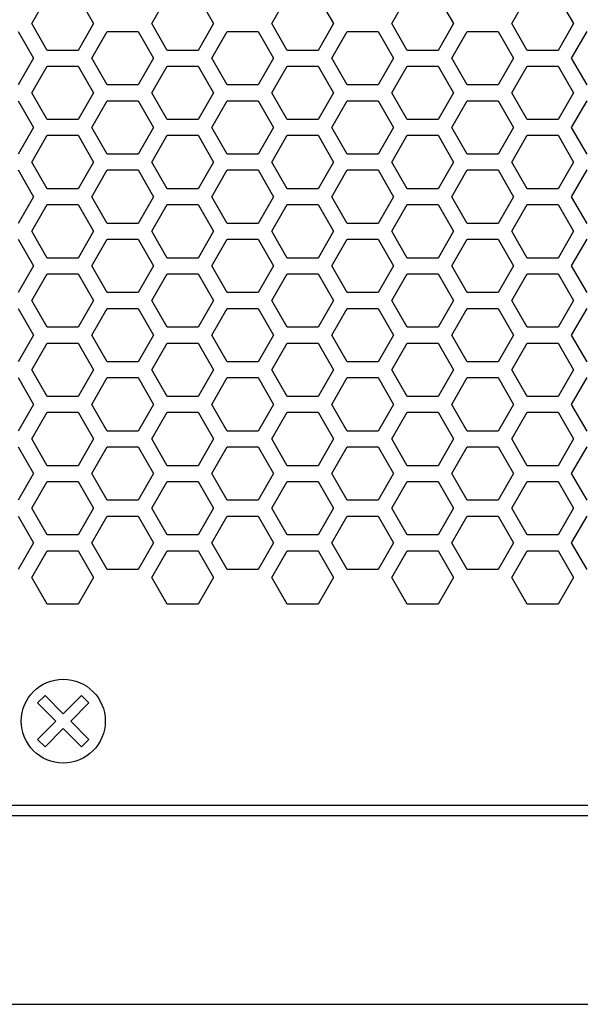
# Model space of a CAD drawing. Extents: x 0 to 5460, y 0 to 3861.
# Drawn here: x 2316 to 2370, y 1635 to 1729 of the extents above; entities that cross this region are included whole.
import ezdxf

# ---------------------------------------------------------------- set-up
doc = ezdxf.new("R2010")
doc.units = 0
doc.layers.get('0').update_dxf_attribs({"linetype": 'CONTINUOUS'})

msp = doc.modelspace()

# ---------------------------------------------------------------- linework, layer by layer
at = {"color": 7, "ltscale": 0.073607}
for p, q in [((2317.238281, 1728.975708), (2318.710693, 1731.525391)), ((2344.518066, 1731.525391), (2345.990479, 1728.975708)), ((2362.964355, 1728.975708), (2364.436768, 1731.525391)), ((2323.126953, 1728.975708), (2321.654785, 1726.425903)), ((2334.558594, 1728.975708), (2333.086426, 1726.425903)), ((2341.573242, 1726.425903), (2340.101074, 1728.975708)), ((2353.004883, 1726.425903), (2351.532715, 1728.975708)), ((2368.853027, 1728.975708), (2367.380859, 1726.425903)), ((2350.233887, 1728.225464), (2351.706055, 1725.675659)), ((2368.680176, 1725.675659), (2370.152344, 1728.225464)), ((2351.706055, 1725.675659), (2350.233887, 1723.125854)), ((2370.152344, 1723.125854), (2368.680176, 1725.675659)), ((2317.238281, 1715.775757), (2318.710693, 1718.325439)), ((2344.518066, 1718.325439), (2345.990479, 1715.775757)), ((2362.964355, 1715.775757), (2364.436768, 1718.325439)), ((2350.233887, 1715.025513), (2351.706055, 1712.475708)), ((2368.680176, 1712.475708), (2370.152344, 1715.025513)), ((2351.706055, 1712.475708), (2350.233887, 1709.925903)), ((2370.152344, 1709.925903), (2368.680176, 1712.475708)), ((2317.238281, 1709.175781), (2318.710693, 1711.725464)), ((2344.518066, 1711.725464), (2345.990479, 1709.175781)), ((2362.964355, 1709.175781), (2364.436768, 1711.725464)), ((2317.238281, 1702.575806), (2318.710693, 1705.125488)), ((2344.518066, 1705.125488), (2345.990479, 1702.575806)), ((2362.964355, 1702.575806), (2364.436768, 1705.125488)), ((2350.233887, 1701.825562), (2351.706055, 1699.275757)), ((2368.680176, 1699.275757), (2370.152344, 1701.825562)), ((2318.710693, 1693.425659), (2317.238281, 1695.975342)), ((2345.990479, 1695.975342), (2344.518066, 1693.425659)), ((2364.436768, 1693.425659), (2362.964355, 1695.975342)), ((2350.233887, 1695.225586), (2351.706055, 1692.675781)), ((2368.680176, 1692.675781), (2370.152344, 1695.225586)), ((2317.238281, 1689.375854), (2318.710693, 1691.925537)), ((2344.518066, 1691.925537), (2345.990479, 1689.375854)), ((2362.964355, 1689.375854), (2364.436768, 1691.925537)), ((2350.233887, 1688.62561), (2351.706055, 1686.075806)), ((2368.680176, 1686.075806), (2370.152344, 1688.62561)), ((2318.710693, 1680.225708), (2317.238281, 1682.775391)), ((2345.990479, 1682.775391), (2344.518066, 1680.225708)), ((2364.436768, 1680.225708), (2362.964355, 1682.775391)), ((2351.706055, 1679.475464), (2350.233887, 1676.925659)), ((2370.152344, 1676.925659), (2368.680176, 1679.475464)), ((2317.238281, 1676.175903), (2318.710693, 1678.725586)), ((2344.518066, 1678.725586), (2345.990479, 1676.175903)), ((2362.964355, 1676.175903), (2364.436768, 1678.725586))]:
    msp.add_line(p, q, dxfattribs=at)
at = {"color": 7, "ltscale": 0.073604}
for p, q in [((2321.654785, 1731.525391), (2323.126953, 1728.975708)), ((2333.086426, 1731.525391), (2334.558594, 1728.975708)), ((2340.101074, 1728.975708), (2341.573242, 1731.525391)), ((2351.532715, 1728.975708), (2353.004883, 1731.525391)), ((2367.380859, 1731.525391), (2368.853027, 1728.975708)), ((2321.654785, 1718.325439), (2323.126953, 1715.775757)), ((2333.086426, 1718.325439), (2334.558594, 1715.775757)), ((2340.101074, 1715.775757), (2341.573242, 1718.325439)), ((2351.532715, 1715.775757), (2353.004883, 1718.325439)), ((2367.380859, 1718.325439), (2368.853027, 1715.775757)), ((2321.654785, 1711.725464), (2323.126953, 1709.175781)), ((2333.086426, 1711.725464), (2334.558594, 1709.175781)), ((2340.101074, 1709.175781), (2341.573242, 1711.725464)), ((2351.532715, 1709.175781), (2353.004883, 1711.725464)), ((2367.380859, 1711.725464), (2368.853027, 1709.175781)), ((2321.654785, 1705.125488), (2323.126953, 1702.575806)), ((2333.086426, 1705.125488), (2334.558594, 1702.575806)), ((2340.101074, 1702.575806), (2341.573242, 1705.125488)), ((2351.532715, 1702.575806), (2353.004883, 1705.125488)), ((2367.380859, 1705.125488), (2368.853027, 1702.575806)), ((2323.126953, 1695.975342), (2321.654785, 1693.425659)), ((2334.558594, 1695.975342), (2333.086426, 1693.425659)), ((2341.573242, 1693.425659), (2340.101074, 1695.975342)), ((2353.004883, 1693.425659), (2351.532715, 1695.975342)), ((2368.853027, 1695.975342), (2367.380859, 1693.425659)), ((2321.654785, 1691.925537), (2323.126953, 1689.375854)), ((2333.086426, 1691.925537), (2334.558594, 1689.375854)), ((2340.101074, 1689.375854), (2341.573242, 1691.925537)), ((2351.532715, 1689.375854), (2353.004883, 1691.925537)), ((2367.380859, 1691.925537), (2368.853027, 1689.375854)), ((2323.126953, 1682.775391), (2321.654785, 1680.225708)), ((2334.558594, 1682.775391), (2333.086426, 1680.225708)), ((2341.573242, 1680.225708), (2340.101074, 1682.775391)), ((2353.004883, 1680.225708), (2351.532715, 1682.775391)), ((2368.853027, 1682.775391), (2367.380859, 1680.225708)), ((2321.654785, 1678.725586), (2323.126953, 1676.175903)), ((2333.086426, 1678.725586), (2334.558594, 1676.175903)), ((2340.101074, 1676.175903), (2341.573242, 1678.725586)), ((2351.532715, 1676.175903), (2353.004883, 1678.725586)), ((2367.380859, 1678.725586), (2368.853027, 1676.175903))]:
    msp.add_line(p, q, dxfattribs=at)
at = {"color": 7, "ltscale": 0.07361}
for p, q in [((2328.669189, 1728.975708), (2330.141846, 1731.525391)), ((2355.949219, 1731.525391), (2357.421875, 1728.975708)), ((2318.710693, 1726.425903), (2317.238281, 1728.975708)), ((2345.990479, 1728.975708), (2344.518066, 1726.425903)), ((2364.436768, 1726.425903), (2362.964355, 1728.975708)), ((2315.938965, 1728.225464), (2317.411377, 1725.675659)), ((2334.385254, 1725.675659), (2335.857666, 1728.225464)), ((2338.802002, 1728.225464), (2340.274414, 1725.675659)), ((2357.248291, 1725.675659), (2358.720703, 1728.225464)), ((2317.411377, 1725.675659), (2315.938965, 1723.125854)), ((2335.857666, 1723.125854), (2334.385254, 1725.675659)), ((2340.274414, 1725.675659), (2338.802002, 1723.125854)), ((2358.720703, 1723.125854), (2357.248291, 1725.675659)), ((2328.669189, 1715.775757), (2330.141846, 1718.325439)), ((2355.949219, 1718.325439), (2357.421875, 1715.775757)), ((2315.938965, 1715.025513), (2317.411377, 1712.475708)), ((2334.385254, 1712.475708), (2335.857666, 1715.025513)), ((2338.802002, 1715.025513), (2340.274414, 1712.475708)), ((2357.248291, 1712.475708), (2358.720703, 1715.025513)), ((2317.411377, 1712.475708), (2315.938965, 1709.925903)), ((2335.857666, 1709.925903), (2334.385254, 1712.475708)), ((2340.274414, 1712.475708), (2338.802002, 1709.925903)), ((2358.720703, 1709.925903), (2357.248291, 1712.475708)), ((2328.669189, 1709.175781), (2330.141846, 1711.725464)), ((2355.949219, 1711.725464), (2357.421875, 1709.175781)), ((2328.669189, 1702.575806), (2330.141846, 1705.125488)), ((2355.949219, 1705.125488), (2357.421875, 1702.575806)), ((2315.938965, 1701.825562), (2317.411377, 1699.275757)), ((2334.385254, 1699.275757), (2335.857666, 1701.825562)), ((2338.802002, 1701.825562), (2340.274414, 1699.275757)), ((2357.248291, 1699.275757), (2358.720703, 1701.825562)), ((2330.141846, 1693.425659), (2328.669189, 1695.975342)), ((2357.421875, 1695.975342), (2355.949219, 1693.425659)), ((2315.938965, 1695.225586), (2317.411377, 1692.675781)), ((2334.385254, 1692.675781), (2335.857666, 1695.225586)), ((2338.802002, 1695.225586), (2340.274414, 1692.675781)), ((2357.248291, 1692.675781), (2358.720703, 1695.225586)), ((2328.669189, 1689.375854), (2330.141846, 1691.925537)), ((2355.949219, 1691.925537), (2357.421875, 1689.375854)), ((2315.938965, 1688.62561), (2317.411377, 1686.075806)), ((2334.385254, 1686.075806), (2335.857666, 1688.62561)), ((2338.802002, 1688.62561), (2340.274414, 1686.075806)), ((2357.248291, 1686.075806), (2358.720703, 1688.62561)), ((2330.141846, 1680.225708), (2328.669189, 1682.775391)), ((2357.421875, 1682.775391), (2355.949219, 1680.225708)), ((2317.411377, 1679.475464), (2315.938965, 1676.925659)), ((2335.857666, 1676.925659), (2334.385254, 1679.475464)), ((2340.274414, 1679.475464), (2338.802002, 1676.925659)), ((2358.720703, 1676.925659), (2357.248291, 1679.475464)), ((2328.669189, 1676.175903), (2330.141846, 1678.725586)), ((2355.949219, 1678.725586), (2357.421875, 1676.175903))]:
    msp.add_line(p, q, dxfattribs=at)
at = {"color": 7, "ltscale": 0.073613}
for p, q in [((2330.141846, 1726.425903), (2328.669189, 1728.975708)), ((2357.421875, 1728.975708), (2355.949219, 1726.425903)), ((2322.953613, 1725.675659), (2324.42627, 1728.225464)), ((2324.42627, 1723.125854), (2322.953613, 1725.675659)), ((2322.953613, 1712.475708), (2324.42627, 1715.025513)), ((2324.42627, 1709.925903), (2322.953613, 1712.475708)), ((2322.953613, 1699.275757), (2324.42627, 1701.825562)), ((2322.953613, 1692.675781), (2324.42627, 1695.225586)), ((2322.953613, 1686.075806), (2324.42627, 1688.62561)), ((2324.42627, 1676.925659), (2322.953613, 1679.475464))]:
    msp.add_line(p, q, dxfattribs=at)
at = {"color": 7, "ltscale": 0.073615}
for p, q in [((2324.42627, 1728.225464), (2327.37085, 1728.225464)), ((2358.720703, 1728.225464), (2361.665283, 1728.225464)), ((2333.086426, 1726.425903), (2330.141846, 1726.425903)), ((2321.654785, 1724.925903), (2323.126953, 1722.375732)), ((2330.141846, 1724.925903), (2333.086426, 1724.925903)), ((2333.086426, 1724.925903), (2334.558594, 1722.375732)), ((2340.101074, 1722.375732), (2341.573242, 1724.925903)), ((2351.532715, 1722.375732), (2353.004883, 1724.925903)), ((2367.380859, 1724.925903), (2368.853027, 1722.375732)), ((2327.37085, 1723.125854), (2324.42627, 1723.125854)), ((2361.665283, 1723.125854), (2358.720703, 1723.125854)), ((2323.126953, 1722.375732), (2321.654785, 1719.825562)), ((2334.558594, 1722.375732), (2333.086426, 1719.825562)), ((2341.573242, 1719.825562), (2340.101074, 1722.375732)), ((2353.004883, 1719.825562), (2351.532715, 1722.375732)), ((2368.853027, 1722.375732), (2367.380859, 1719.825562)), ((2324.42627, 1721.625854), (2327.37085, 1721.625854)), ((2350.233887, 1721.625854), (2351.706055, 1719.075684)), ((2358.720703, 1721.625854), (2361.665283, 1721.625854)), ((2368.680176, 1719.075684), (2370.152344, 1721.625854)), ((2333.086426, 1719.825562), (2330.141846, 1719.825562)), ((2351.706055, 1719.075684), (2350.233887, 1716.525513)), ((2370.152344, 1716.525513), (2368.680176, 1719.075684)), ((2330.141846, 1718.325439), (2333.086426, 1718.325439)), ((2327.37085, 1716.525513), (2324.42627, 1716.525513)), ((2361.665283, 1716.525513), (2358.720703, 1716.525513)), ((2323.126953, 1715.775757), (2321.654785, 1713.225586)), ((2334.558594, 1715.775757), (2333.086426, 1713.225586)), ((2341.573242, 1713.225586), (2340.101074, 1715.775757)), ((2353.004883, 1713.225586), (2351.532715, 1715.775757)), ((2368.853027, 1715.775757), (2367.380859, 1713.225586)), ((2324.42627, 1715.025513), (2327.37085, 1715.025513)), ((2358.720703, 1715.025513), (2361.665283, 1715.025513)), ((2333.086426, 1713.225586), (2330.141846, 1713.225586)), ((2330.141846, 1711.725464), (2333.086426, 1711.725464)), ((2327.37085, 1709.925903), (2324.42627, 1709.925903)), ((2361.665283, 1709.925903), (2358.720703, 1709.925903)), ((2323.126953, 1709.175781), (2321.654785, 1706.62561)), ((2334.558594, 1709.175781), (2333.086426, 1706.62561)), ((2341.573242, 1706.62561), (2340.101074, 1709.175781)), ((2353.004883, 1706.62561), (2351.532715, 1709.175781)), ((2368.853027, 1709.175781), (2367.380859, 1706.62561)), ((2324.42627, 1708.425903), (2327.37085, 1708.425903)), ((2350.233887, 1708.425903), (2351.706055, 1705.875732)), ((2358.720703, 1708.425903), (2361.665283, 1708.425903)), ((2368.680176, 1705.875732), (2370.152344, 1708.425903)), ((2333.086426, 1706.62561), (2330.141846, 1706.62561)), ((2351.706055, 1705.875732), (2350.233887, 1703.325562)), ((2370.152344, 1703.325562), (2368.680176, 1705.875732)), ((2330.141846, 1705.125488), (2333.086426, 1705.125488)), ((2327.37085, 1703.325562), (2324.42627, 1703.325562)), ((2361.665283, 1703.325562), (2358.720703, 1703.325562)), ((2323.126953, 1702.575806), (2321.654785, 1700.025635)), ((2334.558594, 1702.575806), (2333.086426, 1700.025635)), ((2341.573242, 1700.025635), (2340.101074, 1702.575806)), ((2353.004883, 1700.025635), (2351.532715, 1702.575806)), ((2368.853027, 1702.575806), (2367.380859, 1700.025635)), ((2324.42627, 1701.825562), (2327.37085, 1701.825562)), ((2358.720703, 1701.825562), (2361.665283, 1701.825562)), ((2333.086426, 1700.025635), (2330.141846, 1700.025635)), ((2351.706055, 1699.275757), (2350.233887, 1696.725586)), ((2370.152344, 1696.725586), (2368.680176, 1699.275757)), ((2321.654785, 1698.525513), (2323.126953, 1695.975342)), ((2330.141846, 1698.525513), (2333.086426, 1698.525513)), ((2333.086426, 1698.525513), (2334.558594, 1695.975342)), ((2340.101074, 1695.975342), (2341.573242, 1698.525513)), ((2351.532715, 1695.975342), (2353.004883, 1698.525513)), ((2367.380859, 1698.525513), (2368.853027, 1695.975342)), ((2327.37085, 1696.725586), (2324.42627, 1696.725586)), ((2361.665283, 1696.725586), (2358.720703, 1696.725586)), ((2324.42627, 1695.225586), (2327.37085, 1695.225586)), ((2358.720703, 1695.225586), (2361.665283, 1695.225586)), ((2333.086426, 1693.425659), (2330.141846, 1693.425659)), ((2351.706055, 1692.675781), (2350.233887, 1690.12561)), ((2370.152344, 1690.12561), (2368.680176, 1692.675781)), ((2330.141846, 1691.925537), (2333.086426, 1691.925537)), ((2327.37085, 1690.12561), (2324.42627, 1690.12561)), ((2361.665283, 1690.12561), (2358.720703, 1690.12561)), ((2323.126953, 1689.375854), (2321.654785, 1686.825684)), ((2334.558594, 1689.375854), (2333.086426, 1686.825684)), ((2341.573242, 1686.825684), (2340.101074, 1689.375854)), ((2353.004883, 1686.825684), (2351.532715, 1689.375854)), ((2368.853027, 1689.375854), (2367.380859, 1686.825684)), ((2324.42627, 1688.62561), (2327.37085, 1688.62561)), ((2358.720703, 1688.62561), (2361.665283, 1688.62561)), ((2333.086426, 1686.825684), (2330.141846, 1686.825684)), ((2351.706055, 1686.075806), (2350.233887, 1683.525635)), ((2370.152344, 1683.525635), (2368.680176, 1686.075806)), ((2321.654785, 1685.325562), (2323.126953, 1682.775391)), ((2330.141846, 1685.325562), (2333.086426, 1685.325562)), ((2333.086426, 1685.325562), (2334.558594, 1682.775391)), ((2340.101074, 1682.775391), (2341.573242, 1685.325562)), ((2351.532715, 1682.775391), (2353.004883, 1685.325562)), ((2367.380859, 1685.325562), (2368.853027, 1682.775391)), ((2327.37085, 1683.525635), (2324.42627, 1683.525635)), ((2361.665283, 1683.525635), (2358.720703, 1683.525635)), ((2324.42627, 1682.025635), (2327.37085, 1682.025635)), ((2350.233887, 1682.025635), (2351.706055, 1679.475464)), ((2358.720703, 1682.025635), (2361.665283, 1682.025635)), ((2368.680176, 1679.475464), (2370.152344, 1682.025635)), ((2333.086426, 1680.225708), (2330.141846, 1680.225708)), ((2330.141846, 1678.725586), (2333.086426, 1678.725586)), ((2327.37085, 1676.925659), (2324.42627, 1676.925659)), ((2361.665283, 1676.925659), (2358.720703, 1676.925659)), ((2323.126953, 1676.175903), (2321.654785, 1673.625732)), ((2334.558594, 1676.175903), (2333.086426, 1673.625732)), ((2341.573242, 1673.625732), (2340.101074, 1676.175903)), ((2353.004883, 1673.625732), (2351.532715, 1676.175903)), ((2368.853027, 1676.175903), (2367.380859, 1673.625732)), ((2333.086426, 1673.625732), (2330.141846, 1673.625732))]:
    msp.add_line(p, q, dxfattribs=at)
at = {"color": 7, "ltscale": 0.073601}
for p, q in [((2327.37085, 1728.225464), (2328.842529, 1725.675659)), ((2345.817139, 1725.675659), (2347.288818, 1728.225464)), ((2361.665283, 1728.225464), (2363.136963, 1725.675659)), ((2328.842529, 1725.675659), (2327.37085, 1723.125854)), ((2347.288818, 1723.125854), (2345.817139, 1725.675659)), ((2363.136963, 1725.675659), (2361.665283, 1723.125854)), ((2327.37085, 1715.025513), (2328.842529, 1712.475708)), ((2345.817139, 1712.475708), (2347.288818, 1715.025513)), ((2361.665283, 1715.025513), (2363.136963, 1712.475708)), ((2328.842529, 1712.475708), (2327.37085, 1709.925903)), ((2347.288818, 1709.925903), (2345.817139, 1712.475708)), ((2363.136963, 1712.475708), (2361.665283, 1709.925903)), ((2327.37085, 1701.825562), (2328.842529, 1699.275757)), ((2345.817139, 1699.275757), (2347.288818, 1701.825562)), ((2361.665283, 1701.825562), (2363.136963, 1699.275757)), ((2327.37085, 1695.225586), (2328.842529, 1692.675781)), ((2345.817139, 1692.675781), (2347.288818, 1695.225586)), ((2361.665283, 1695.225586), (2363.136963, 1692.675781)), ((2327.37085, 1688.62561), (2328.842529, 1686.075806)), ((2345.817139, 1686.075806), (2347.288818, 1688.62561)), ((2361.665283, 1688.62561), (2363.136963, 1686.075806)), ((2328.842529, 1679.475464), (2327.37085, 1676.925659)), ((2347.288818, 1676.925659), (2345.817139, 1679.475464)), ((2363.136963, 1679.475464), (2361.665283, 1676.925659))]:
    msp.add_line(p, q, dxfattribs=at)
at = {"color": 7, "ltscale": 0.073608}
for p, q in [((2335.857666, 1728.225464), (2338.802002, 1728.225464)), ((2355.949219, 1726.425903), (2353.004883, 1726.425903)), ((2353.004883, 1724.925903), (2355.949219, 1724.925903)), ((2338.802002, 1723.125854), (2335.857666, 1723.125854)), ((2335.857666, 1721.625854), (2338.802002, 1721.625854)), ((2355.949219, 1719.825562), (2353.004883, 1719.825562)), ((2353.004883, 1718.325439), (2355.949219, 1718.325439)), ((2338.802002, 1716.525513), (2335.857666, 1716.525513)), ((2335.857666, 1715.025513), (2338.802002, 1715.025513)), ((2355.949219, 1713.225586), (2353.004883, 1713.225586)), ((2353.004883, 1711.725464), (2355.949219, 1711.725464)), ((2338.802002, 1709.925903), (2335.857666, 1709.925903)), ((2335.857666, 1708.425903), (2338.802002, 1708.425903)), ((2355.949219, 1706.62561), (2353.004883, 1706.62561)), ((2353.004883, 1705.125488), (2355.949219, 1705.125488)), ((2338.802002, 1703.325562), (2335.857666, 1703.325562)), ((2335.857666, 1701.825562), (2338.802002, 1701.825562)), ((2355.949219, 1700.025635), (2353.004883, 1700.025635)), ((2353.004883, 1698.525513), (2355.949219, 1698.525513)), ((2338.802002, 1696.725586), (2335.857666, 1696.725586)), ((2335.857666, 1695.225586), (2338.802002, 1695.225586)), ((2355.949219, 1693.425659), (2353.004883, 1693.425659)), ((2353.004883, 1691.925537), (2355.949219, 1691.925537)), ((2338.802002, 1690.12561), (2335.857666, 1690.12561)), ((2335.857666, 1688.62561), (2338.802002, 1688.62561)), ((2355.949219, 1686.825684), (2353.004883, 1686.825684)), ((2353.004883, 1685.325562), (2355.949219, 1685.325562)), ((2338.802002, 1683.525635), (2335.857666, 1683.525635)), ((2335.857666, 1682.025635), (2338.802002, 1682.025635)), ((2355.949219, 1680.225708), (2353.004883, 1680.225708)), ((2353.004883, 1678.725586), (2355.949219, 1678.725586)), ((2338.802002, 1676.925659), (2335.857666, 1676.925659)), ((2355.949219, 1673.625732), (2353.004883, 1673.625732))]:
    msp.add_line(p, q, dxfattribs=at)
at = {"color": 7, "ltscale": 0.073627}
for p, q in [((2347.288818, 1728.225464), (2350.233887, 1728.225464)), ((2350.233887, 1723.125854), (2347.288818, 1723.125854)), ((2347.288818, 1721.625854), (2350.233887, 1721.625854)), ((2350.233887, 1716.525513), (2347.288818, 1716.525513)), ((2347.288818, 1715.025513), (2350.233887, 1715.025513)), ((2350.233887, 1709.925903), (2347.288818, 1709.925903)), ((2347.288818, 1708.425903), (2350.233887, 1708.425903)), ((2350.233887, 1703.325562), (2347.288818, 1703.325562)), ((2347.288818, 1701.825562), (2350.233887, 1701.825562)), ((2350.233887, 1696.725586), (2347.288818, 1696.725586)), ((2347.288818, 1695.225586), (2350.233887, 1695.225586)), ((2350.233887, 1690.12561), (2347.288818, 1690.12561)), ((2347.288818, 1688.62561), (2350.233887, 1688.62561)), ((2350.233887, 1683.525635), (2347.288818, 1683.525635)), ((2347.288818, 1682.025635), (2350.233887, 1682.025635)), ((2350.233887, 1676.925659), (2347.288818, 1676.925659))]:
    msp.add_line(p, q, dxfattribs=at)
at = {"color": 7, "ltscale": 0.073602}
for p, q in [((2321.654785, 1726.425903), (2318.710693, 1726.425903)), ((2367.380859, 1726.425903), (2364.436768, 1726.425903)), ((2318.710693, 1724.925903), (2321.654785, 1724.925903)), ((2364.436768, 1724.925903), (2367.380859, 1724.925903)), ((2321.654785, 1719.825562), (2318.710693, 1719.825562)), ((2367.380859, 1719.825562), (2364.436768, 1719.825562)), ((2318.710693, 1718.325439), (2321.654785, 1718.325439)), ((2364.436768, 1718.325439), (2367.380859, 1718.325439)), ((2321.654785, 1713.225586), (2318.710693, 1713.225586)), ((2367.380859, 1713.225586), (2364.436768, 1713.225586)), ((2318.710693, 1711.725464), (2321.654785, 1711.725464)), ((2364.436768, 1711.725464), (2367.380859, 1711.725464)), ((2321.654785, 1706.62561), (2318.710693, 1706.62561)), ((2367.380859, 1706.62561), (2364.436768, 1706.62561)), ((2318.710693, 1705.125488), (2321.654785, 1705.125488)), ((2364.436768, 1705.125488), (2367.380859, 1705.125488)), ((2321.654785, 1700.025635), (2318.710693, 1700.025635)), ((2367.380859, 1700.025635), (2364.436768, 1700.025635)), ((2318.710693, 1698.525513), (2321.654785, 1698.525513)), ((2364.436768, 1698.525513), (2367.380859, 1698.525513)), ((2321.654785, 1693.425659), (2318.710693, 1693.425659)), ((2367.380859, 1693.425659), (2364.436768, 1693.425659)), ((2318.710693, 1691.925537), (2321.654785, 1691.925537)), ((2364.436768, 1691.925537), (2367.380859, 1691.925537)), ((2321.654785, 1686.825684), (2318.710693, 1686.825684)), ((2367.380859, 1686.825684), (2364.436768, 1686.825684)), ((2318.710693, 1685.325562), (2321.654785, 1685.325562)), ((2364.436768, 1685.325562), (2367.380859, 1685.325562)), ((2321.654785, 1680.225708), (2318.710693, 1680.225708)), ((2367.380859, 1680.225708), (2364.436768, 1680.225708)), ((2318.710693, 1678.725586), (2321.654785, 1678.725586)), ((2364.436768, 1678.725586), (2367.380859, 1678.725586)), ((2321.654785, 1673.625732), (2318.710693, 1673.625732)), ((2367.380859, 1673.625732), (2364.436768, 1673.625732))]:
    msp.add_line(p, q, dxfattribs=at)
at = {"color": 7, "ltscale": 0.073621}
for p, q in [((2344.518066, 1726.425903), (2341.573242, 1726.425903)), ((2328.669189, 1722.375732), (2330.141846, 1724.925903)), ((2341.573242, 1724.925903), (2344.518066, 1724.925903)), ((2355.949219, 1724.925903), (2357.421875, 1722.375732)), ((2330.141846, 1719.825562), (2328.669189, 1722.375732)), ((2357.421875, 1722.375732), (2355.949219, 1719.825562)), ((2322.953613, 1719.075684), (2324.42627, 1721.625854)), ((2344.518066, 1719.825562), (2341.573242, 1719.825562)), ((2324.42627, 1716.525513), (2322.953613, 1719.075684)), ((2341.573242, 1718.325439), (2344.518066, 1718.325439)), ((2330.141846, 1713.225586), (2328.669189, 1715.775757)), ((2357.421875, 1715.775757), (2355.949219, 1713.225586)), ((2344.518066, 1713.225586), (2341.573242, 1713.225586)), ((2341.573242, 1711.725464), (2344.518066, 1711.725464)), ((2330.141846, 1706.62561), (2328.669189, 1709.175781)), ((2357.421875, 1709.175781), (2355.949219, 1706.62561)), ((2322.953613, 1705.875732), (2324.42627, 1708.425903)), ((2324.42627, 1703.325562), (2322.953613, 1705.875732)), ((2344.518066, 1706.62561), (2341.573242, 1706.62561)), ((2341.573242, 1705.125488), (2344.518066, 1705.125488)), ((2330.141846, 1700.025635), (2328.669189, 1702.575806)), ((2357.421875, 1702.575806), (2355.949219, 1700.025635)), ((2324.42627, 1696.725586), (2322.953613, 1699.275757)), ((2344.518066, 1700.025635), (2341.573242, 1700.025635)), ((2328.669189, 1695.975342), (2330.141846, 1698.525513)), ((2341.573242, 1698.525513), (2344.518066, 1698.525513)), ((2355.949219, 1698.525513), (2357.421875, 1695.975342)), ((2324.42627, 1690.12561), (2322.953613, 1692.675781)), ((2344.518066, 1693.425659), (2341.573242, 1693.425659)), ((2341.573242, 1691.925537), (2344.518066, 1691.925537)), ((2330.141846, 1686.825684), (2328.669189, 1689.375854)), ((2357.421875, 1689.375854), (2355.949219, 1686.825684)), ((2324.42627, 1683.525635), (2322.953613, 1686.075806)), ((2344.518066, 1686.825684), (2341.573242, 1686.825684)), ((2328.669189, 1682.775391), (2330.141846, 1685.325562)), ((2341.573242, 1685.325562), (2344.518066, 1685.325562)), ((2355.949219, 1685.325562), (2357.421875, 1682.775391)), ((2322.953613, 1679.475464), (2324.42627, 1682.025635)), ((2344.518066, 1680.225708), (2341.573242, 1680.225708)), ((2341.573242, 1678.725586), (2344.518066, 1678.725586)), ((2330.141846, 1673.625732), (2328.669189, 1676.175903)), ((2357.421875, 1676.175903), (2355.949219, 1673.625732)), ((2344.518066, 1673.625732), (2341.573242, 1673.625732))]:
    msp.add_line(p, q, dxfattribs=at)
at = {"color": 7, "ltscale": 0.073618}
for p, q in [((2317.238281, 1722.375732), (2318.710693, 1724.925903)), ((2344.518066, 1724.925903), (2345.990479, 1722.375732)), ((2362.964355, 1722.375732), (2364.436768, 1724.925903)), ((2318.710693, 1719.825562), (2317.238281, 1722.375732)), ((2345.990479, 1722.375732), (2344.518066, 1719.825562)), ((2364.436768, 1719.825562), (2362.964355, 1722.375732)), ((2315.938965, 1721.625854), (2317.411377, 1719.075684)), ((2334.385254, 1719.075684), (2335.857666, 1721.625854)), ((2338.802002, 1721.625854), (2340.274414, 1719.075684)), ((2357.248291, 1719.075684), (2358.720703, 1721.625854)), ((2317.411377, 1719.075684), (2315.938965, 1716.525513)), ((2335.857666, 1716.525513), (2334.385254, 1719.075684)), ((2340.274414, 1719.075684), (2338.802002, 1716.525513)), ((2358.720703, 1716.525513), (2357.248291, 1719.075684)), ((2318.710693, 1713.225586), (2317.238281, 1715.775757)), ((2345.990479, 1715.775757), (2344.518066, 1713.225586)), ((2364.436768, 1713.225586), (2362.964355, 1715.775757)), ((2318.710693, 1706.62561), (2317.238281, 1709.175781)), ((2345.990479, 1709.175781), (2344.518066, 1706.62561)), ((2364.436768, 1706.62561), (2362.964355, 1709.175781)), ((2315.938965, 1708.425903), (2317.411377, 1705.875732)), ((2334.385254, 1705.875732), (2335.857666, 1708.425903)), ((2338.802002, 1708.425903), (2340.274414, 1705.875732)), ((2357.248291, 1705.875732), (2358.720703, 1708.425903)), ((2317.411377, 1705.875732), (2315.938965, 1703.325562)), ((2335.857666, 1703.325562), (2334.385254, 1705.875732)), ((2340.274414, 1705.875732), (2338.802002, 1703.325562)), ((2358.720703, 1703.325562), (2357.248291, 1705.875732)), ((2318.710693, 1700.025635), (2317.238281, 1702.575806)), ((2345.990479, 1702.575806), (2344.518066, 1700.025635)), ((2364.436768, 1700.025635), (2362.964355, 1702.575806)), ((2317.411377, 1699.275757), (2315.938965, 1696.725586)), ((2335.857666, 1696.725586), (2334.385254, 1699.275757)), ((2340.274414, 1699.275757), (2338.802002, 1696.725586)), ((2358.720703, 1696.725586), (2357.248291, 1699.275757)), ((2317.238281, 1695.975342), (2318.710693, 1698.525513)), ((2344.518066, 1698.525513), (2345.990479, 1695.975342)), ((2362.964355, 1695.975342), (2364.436768, 1698.525513)), ((2317.411377, 1692.675781), (2315.938965, 1690.12561)), ((2335.857666, 1690.12561), (2334.385254, 1692.675781)), ((2340.274414, 1692.675781), (2338.802002, 1690.12561)), ((2358.720703, 1690.12561), (2357.248291, 1692.675781)), ((2318.710693, 1686.825684), (2317.238281, 1689.375854)), ((2345.990479, 1689.375854), (2344.518066, 1686.825684)), ((2364.436768, 1686.825684), (2362.964355, 1689.375854)), ((2317.411377, 1686.075806), (2315.938965, 1683.525635)), ((2335.857666, 1683.525635), (2334.385254, 1686.075806)), ((2340.274414, 1686.075806), (2338.802002, 1683.525635)), ((2358.720703, 1683.525635), (2357.248291, 1686.075806)), ((2317.238281, 1682.775391), (2318.710693, 1685.325562)), ((2344.518066, 1685.325562), (2345.990479, 1682.775391)), ((2362.964355, 1682.775391), (2364.436768, 1685.325562)), ((2315.938965, 1682.025635), (2317.411377, 1679.475464)), ((2334.385254, 1679.475464), (2335.857666, 1682.025635)), ((2338.802002, 1682.025635), (2340.274414, 1679.475464)), ((2357.248291, 1679.475464), (2358.720703, 1682.025635)), ((2318.710693, 1673.625732), (2317.238281, 1676.175903)), ((2345.990479, 1676.175903), (2344.518066, 1673.625732)), ((2364.436768, 1673.625732), (2362.964355, 1676.175903))]:
    msp.add_line(p, q, dxfattribs=at)
at = {"color": 7, "ltscale": 0.073609}
for p, q in [((2327.37085, 1721.625854), (2328.842529, 1719.075684)), ((2345.817139, 1719.075684), (2347.288818, 1721.625854)), ((2361.665283, 1721.625854), (2363.136963, 1719.075684)), ((2328.842529, 1719.075684), (2327.37085, 1716.525513)), ((2347.288818, 1716.525513), (2345.817139, 1719.075684)), ((2363.136963, 1719.075684), (2361.665283, 1716.525513)), ((2327.37085, 1708.425903), (2328.842529, 1705.875732)), ((2345.817139, 1705.875732), (2347.288818, 1708.425903)), ((2361.665283, 1708.425903), (2363.136963, 1705.875732)), ((2328.842529, 1705.875732), (2327.37085, 1703.325562)), ((2347.288818, 1703.325562), (2345.817139, 1705.875732)), ((2363.136963, 1705.875732), (2361.665283, 1703.325562)), ((2328.842529, 1699.275757), (2327.37085, 1696.725586)), ((2347.288818, 1696.725586), (2345.817139, 1699.275757)), ((2363.136963, 1699.275757), (2361.665283, 1696.725586)), ((2328.842529, 1692.675781), (2327.37085, 1690.12561)), ((2347.288818, 1690.12561), (2345.817139, 1692.675781)), ((2363.136963, 1692.675781), (2361.665283, 1690.12561)), ((2328.842529, 1686.075806), (2327.37085, 1683.525635)), ((2347.288818, 1683.525635), (2345.817139, 1686.075806)), ((2363.136963, 1686.075806), (2361.665283, 1683.525635)), ((2327.37085, 1682.025635), (2328.842529, 1679.475464)), ((2345.817139, 1679.475464), (2347.288818, 1682.025635)), ((2361.665283, 1682.025635), (2363.136963, 1679.475464))]:
    msp.add_line(p, q, dxfattribs=at)
at = {"color": 7, "ltscale": 0.02501}
msp.add_line((2317.795654, 1664.213745), (2318.503174, 1664.921021), dxfattribs=at)
at = {"color": 7, "ltscale": 0.061449}
for p, q in [((2318.503174, 1664.921021), (2320.241211, 1663.182983)), ((2320.241211, 1661.768677), (2318.503174, 1660.03064))]:
    msp.add_line(p, q, dxfattribs=at)
at = {"color": 7, "ltscale": 0.061458}
for p, q in [((2320.241211, 1663.182983), (2321.979736, 1664.921021)), ((2319.53418, 1662.475708), (2317.795654, 1664.213745)), ((2321.979736, 1660.03064), (2320.241211, 1661.768677))]:
    msp.add_line(p, q, dxfattribs=at)
at = {"color": 7, "ltscale": 0.024997}
msp.add_line((2321.979736, 1664.921021), (2322.686523, 1664.213745), dxfattribs=at)
at = {"color": 7, "ltscale": 0.061453}
msp.add_line((2322.686523, 1664.213745), (2320.948242, 1662.475708), dxfattribs=at)
at = {"color": 7, "ltscale": 0.06146}
msp.add_line((2317.795654, 1660.737549), (2319.53418, 1662.475708), dxfattribs=at)
at = {"color": 7, "ltscale": 0.061455}
msp.add_line((2320.948242, 1662.475708), (2322.686523, 1660.737549), dxfattribs=at)
at = {"color": 7, "ltscale": 0.025004}
msp.add_line((2318.503174, 1660.03064), (2317.795654, 1660.737549), dxfattribs=at)
at = {"color": 7, "ltscale": 0.024991}
msp.add_line((2322.686523, 1660.737549), (2321.979736, 1660.03064), dxfattribs=at)
at = {"color": 7}
for p, q in [((1626.491211, 1654.475586), (2738.491455, 1654.475586)), ((1622.490967, 1653.475464), (2742.491211, 1653.475464)), ((1604.490967, 1635.475464), (2760.491211, 1635.475464))]:
    msp.add_line(p, q, dxfattribs=at)
msp.add_circle((2320.241211, 1662.475708), 3.999996, dxfattribs=at)

doc.saveas('drawing.dxf')
